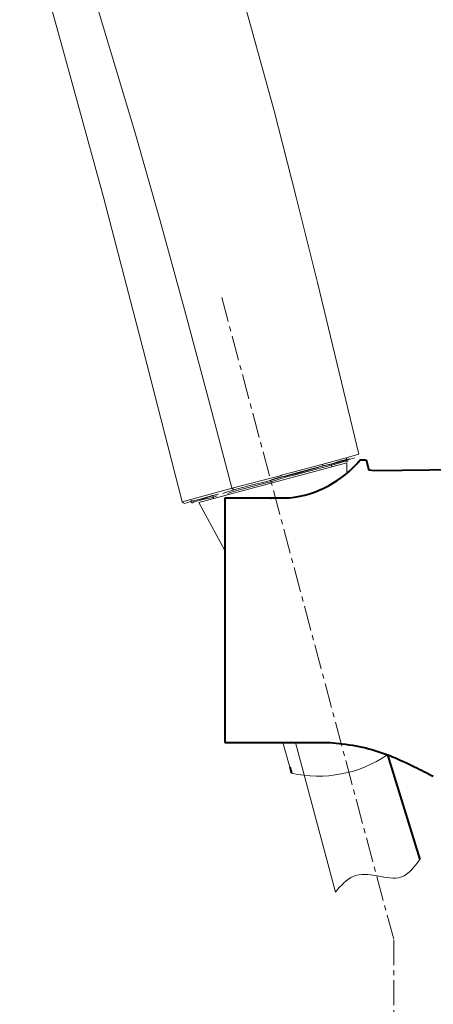
# Model space of a CAD drawing. Units: millimetres. Extents: x 3484 to 3691, y -2006 to -1726.
# Drawn here: x 3614 to 3634, y -1893 to -1843 of the extents above; entities that cross this region are included whole.
import ezdxf

# ---------------------------------------------------------------- set-up
doc = ezdxf.new("R2010")
doc.units = ezdxf.units.MM
doc.header["$LTSCALE"] = 2
doc.header["$MEASUREMENT"] = 0
doc.linetypes.add('CENTER', pattern=[2, 1.25, -0.25, 0.25, -0.25])
doc.layers.add('1', color=7, linetype='Continuous')
doc.layers.add('Net thay', color=7, linetype='Continuous', lineweight=40)
doc.layers.add('中心線', color=2, linetype='CENTER', lineweight=18)

msp = doc.modelspace()

# ---------------------------------------------------------------- linework, layer by layer
at = {"layer": '1', "lineweight": 15}
for points in [[(3621.618, -1831.022), (3624.117, -1839.535), (3625.303, -1843.77), (3626.488, -1848.048), (3627.59, -1852.368), (3628.648, -1856.646), (3630.724, -1865.243), (3630.088, -1865.413), (3628.86, -1865.752), (3626.785, -1866.302)], [(3614.672, -1833.606), (3615.35, -1835.512), (3615.943, -1837.46), (3617.171, -1841.314), (3619.5, -1849.107)], [(3613.74, -1837.206), (3615.858, -1844.787), (3617.933, -1852.368), (3619.924, -1859.992), (3621.872, -1867.615)], [(3619.5, -1849.107), (3620.771, -1853.554), (3621.999, -1858.001), (3623.185, -1862.49), (3624.371, -1866.98)]]:
    msp.add_lwpolyline(points, dxfattribs=at)
at = {"layer": 'Net thay'}
for p, q in [((3630.79, -1865.528), (3631.094, -1865.528)), ((3631.094, -1865.528), (3631.224, -1866.037)), ((3631.507, -1866.064), (3631.224, -1866.037)), ((3631.506, -1866.061), (3641.712, -1865.923)), ((3624.008, -1867.424), (3627.246, -1867.424)), ((3624.008, -1867.424), (3624.008, -1879.663)), ((3624.008, -1879.663), (3629.276, -1879.663)), ((3632.147, -1880.279), (3633.771, -1885.519)), ((3627.265, -1880.906), (3627.346, -1881.201))]:
    msp.add_line(p, q, dxfattribs=at)
at = {"layer": 'Net thay', "lineweight": 15}
for p, q in [((3630.116, -1865.665), (3622.71, -1867.649)), ((3629.336, -1865.718), (3629.375, -1865.863)), ((3630.116, -1865.665), (3630.125, -1866.195)), ((3623.412, -1867.306), (3623.451, -1867.451)), ((3626.286, -1867.431), (3626.296, -1867.49)), ((3622.71, -1867.649), (3624.008, -1870.05)), ((3626.923, -1879.663), (3627.265, -1880.906)), ((3627.543, -1879.663), (3629.549, -1887.15))]:
    msp.add_line(p, q, dxfattribs=at)
for points in [[(3630.053, -1865.546), (3629.418, -1865.716), (3628.867, -1865.843)], [(3628.994, -1865.8), (3629.375, -1865.716), (3629.757, -1865.589), (3630.095, -1865.504), (3630.265, -1865.462)], [(3630.053, -1865.546), (3630.095, -1865.504), (3630.095, -1865.419)], [(3630.519, -1865.419), (3630.053, -1865.546)], [(3628.867, -1865.843), (3628.232, -1866.012), (3627.554, -1866.182), (3626.834, -1866.393), (3626.834, -1866.309)], [(3626.961, -1866.351), (3627.004, -1866.351), (3627.681, -1866.182), (3628.317, -1866.012), (3628.74, -1865.885)], [(3628.867, -1865.843), (3628.867, -1865.843), (3628.909, -1865.843), (3628.909, -1865.758)], [(3624.378, -1866.944), (3626.834, -1866.309)], [(3626.834, -1866.393), (3626.114, -1866.605), (3625.394, -1866.774), (3624.462, -1867.029), (3624.42, -1866.986), (3624.378, -1866.944)], [(3626.326, -1866.52), (3626.749, -1866.393)], [(3621.879, -1867.622), (3624.378, -1866.944)], [(3624.462, -1867.029), (3624.039, -1867.156), (3623.912, -1867.198)], [(3626.368, -1866.605), (3625.691, -1866.774), (3625.055, -1866.944), (3624.42, -1867.113), (3624.166, -1867.198)], [(3623.7, -1867.24), (3623.488, -1867.283), (3622.98, -1867.452), (3622.557, -1867.537), (3622.26, -1867.622), (3622.091, -1867.664), (3622.006, -1867.706)], [(3622.302, -1867.579), (3622.387, -1867.579), (3622.599, -1867.537), (3622.895, -1867.452), (3623.319, -1867.325), (3623.7, -1867.24)], [(3623.615, -1867.325), (3623.404, -1867.41), (3622.98, -1867.494), (3622.472, -1867.622), (3622.387, -1867.664)], [(3621.879, -1867.622), (3621.921, -1867.664), (3622.006, -1867.706)], [(3622.302, -1867.579), (3622.345, -1867.664), (3622.387, -1867.664)]]:
    msp.add_lwpolyline(points, dxfattribs=at)
at = {"layer": 'Net thay'}
for centre, radius, start, end in [((3626.661, -1862.07), 5.386, 276.2347, 320.0565), ((3631.737, -1866.401), 0.41, 124.2701, 124.758)]:
    msp.add_arc(centre, radius, start, end, dxfattribs=at)
at = {"layer": 'Net thay', "lineweight": 15}
msp.add_arc((3628.693, -1875.249), 6.102, 257.2515, 304.4764, dxfattribs=at)
for points, knots in [([(3630.18, -1865.589), (3630.18, -1865.589), (3630.053, -1865.589), (3630.053, -1865.589), (3629.037, -1865.885), (3628.02, -1866.139), (3627.046, -1866.393), (3627.046, -1866.393), (3626.368, -1866.605), (3626.368, -1866.605)], [0, 0, 0, 0, 1, 1, 1, 2, 2, 2, 3, 3, 3, 3]), ([(3629.549, -1887.15), (3629.823, -1886.829), (3630.372, -1886.183), (3631.648, -1886.31), (3632.935, -1886.634), (3633.507, -1885.872), (3633.771, -1885.519)], [0, 0, 0, 0, 1.781637, 3.5844, 5.397751, 7.263504, 7.263504, 7.263504, 7.263504])]:
    msp.add_open_spline(points, degree=3, knots=knots, dxfattribs=at)
at = {"layer": 'Net thay'}
msp.add_spline([(3629.276, -1879.663), (3629.888, -1879.73), (3631.228, -1879.98), (3632.409, -1880.383), (3633.508, -1880.88), (3634.448, -1881.353)], degree=3, dxfattribs=at)
at = {"layer": '中心線', "color": 7, "ltscale": 0.5}
msp.add_line((3623.853, -1857.394), (3632.477, -1889.56), dxfattribs=at)
msp.add_lwpolyline([(3632.477, -1889.56), (3632.477, -1943.141)], dxfattribs=at)

doc.saveas('drawing.dxf')
